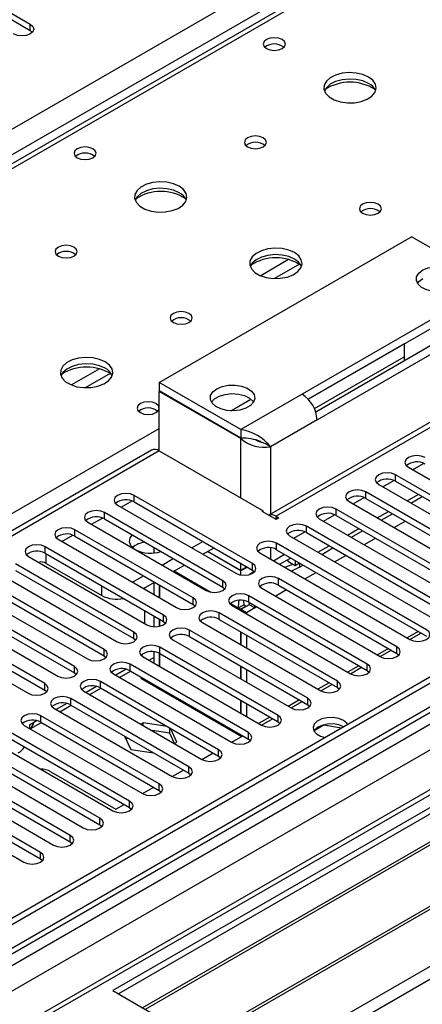
# Model space of a CAD drawing. Units: millimetres. Extents: x 4 to 9874, y 10 to 13969.
# Drawn here: x 2841 to 2918, y 1638 to 1825 of the extents above; entities that cross this region are included whole.
import ezdxf

# ---------------------------------------------------------------- set-up
doc = ezdxf.new("R2010")
doc.units = ezdxf.units.MM
doc.header["$LTSCALE"] = 47

msp = doc.modelspace()

# ---------------------------------------------------------------- linework, layer by layer
at = {"color": 8, "linetype": 'Continuous', "lineweight": 25}
for p, q in [((2077.21, 1364.682), (3574.155, 2228.85)), ((3576.276, 2225.176), (2080.216, 1361.518)), ((2121.228, 1230.691), (3804.142, 2202.216)), ((3799.545, 2202.827), (2122.288, 1234.567)), ((3822.703, 2199.459), (2121.758, 1217.524)), ((3806.263, 2198.542), (2123.349, 1227.016)), ((2121.051, 1182.01), (3853.109, 2181.906)), ((3189.666, 1999.337), (2471.952, 1585.01)), ((2842.83, 1823.401), (2842.83, 1824.626)), ((2892.052, 1779.762), (2886.728, 1776.689)), ((2894.093, 1778.899), (2889.359, 1776.166)), ((2855.99, 1758.944), (2850.666, 1755.87)), ((2939.88, 1759.824), (2889.676, 1730.841)), ((2858.03, 1758.081), (2853.297, 1755.348)), ((2881.025, 1750.951), (2884.857, 1753.163)), ((2894.626, 1754.111), (2882.958, 1747.375)), ((2897.454, 1749.212), (2888.615, 1744.109)), ((2528.875, 1552.149), (2867.402, 1747.577)), ((2882.958, 1734.311), (2882.958, 1745.66)), ((2888.615, 1744.109), (2888.615, 1731.243)), ((2867.402, 1743.291), (2143.678, 1325.494)), ((2912.392, 1737.525), (2912.392, 1738.75)), ((2862.629, 1733.596), (2862.629, 1734.821)), ((2906.735, 1734.259), (2906.735, 1735.484)), ((2860.155, 1732.575), (2862.236, 1733.777)), ((2901.078, 1730.994), (2901.078, 1732.219)), ((2854.498, 1729.31), (2856.58, 1730.511)), ((2856.972, 1730.33), (2856.972, 1731.555)), ((2889.676, 1730.229), (2889.676, 1730.841)), ((2895.421, 1727.728), (2895.421, 1728.953)), ((2912.129, 1728.696), (2914.25, 1729.921)), ((2848.841, 1726.044), (2850.923, 1727.246)), ((2851.315, 1727.065), (2851.315, 1728.29)), ((2906.473, 1725.431), (2908.594, 1726.655)), ((2845.658, 1723.799), (2845.658, 1725.024)), ((2888.615, 1724.818), (2888.615, 1722.677)), ((2889.764, 1724.463), (2889.764, 1725.687)), ((2845.835, 1721.859), (2845.835, 1723.697)), ((2889.147, 1722.37), (2891.269, 1723.594)), ((2900.816, 1722.165), (2902.937, 1723.389)), ((2885.168, 1720.585), (2885.168, 1721.81)), ((2894.131, 1721.942), (2894.131, 1721.123)), ((2870.229, 1720.429), (2877.226, 1716.39)), ((2895.159, 1718.899), (2897.28, 1720.124)), ((2856.442, 1715.736), (2856.442, 1717.574)), ((2879.511, 1717.319), (2879.511, 1718.544)), ((2890.118, 1717.727), (2890.118, 1718.952)), ((2884.461, 1714.462), (2884.461, 1715.686)), ((2889.502, 1715.634), (2891.623, 1716.858)), ((2873.854, 1714.053), (2873.854, 1715.278)), ((2880.963, 1714.233), (2882.458, 1713.369)), ((2885.58, 1713.369), (2885.966, 1713.593)), ((2868.198, 1710.788), (2868.198, 1712.013)), ((2878.804, 1711.196), (2878.804, 1712.421)), ((2862.541, 1707.522), (2862.541, 1708.747)), ((2873.147, 1707.93), (2873.147, 1709.155)), ((2916.729, 1708.896), (2914.608, 1707.672)), ((2912.657, 1704.716), (2912.657, 1705.941)), ((2856.884, 1704.257), (2856.884, 1705.481)), ((2867.49, 1704.665), (2867.49, 1705.89)), ((2911.072, 1705.631), (2908.951, 1704.406)), ((2851.227, 1700.991), (2851.227, 1702.216)), ((2861.834, 1701.399), (2861.834, 1702.624)), ((2905.415, 1702.365), (2903.294, 1701.141)), ((2907, 1701.45), (2907, 1702.675)), ((2845.57, 1697.725), (2845.57, 1698.95)), ((2856.177, 1698.133), (2856.177, 1699.358)), ((2899.758, 1699.1), (2897.637, 1697.875)), ((2901.343, 1698.184), (2901.343, 1699.409)), ((2850.52, 1694.868), (2850.52, 1696.093)), ((2894.101, 1695.834), (2891.98, 1694.609)), ((2895.686, 1694.919), (2895.686, 1696.144)), ((2844.863, 1691.602), (2844.863, 1692.827)), ((2890.03, 1691.653), (2890.03, 1692.878)), ((2888.444, 1692.568), (2886.323, 1691.344)), ((2884.373, 1688.388), (2884.373, 1689.612)), ((2878.716, 1685.122), (2878.716, 1686.347)), ((2873.059, 1681.856), (2873.059, 1683.081)), ((2867.402, 1678.591), (2867.402, 1679.815)), ((2861.745, 1675.325), (2861.745, 1676.55)), ((2856.088, 1672.059), (2856.088, 1673.284)), ((2850.431, 1668.794), (2850.431, 1670.019)), ((2844.775, 1665.528), (2844.775, 1666.753))]:
    msp.add_line(p, q, dxfattribs=at)
at = {"color": 7, "linetype": 'Continuous', "lineweight": 25}
for p, q in [((3798.485, 2207.93), (2121.228, 1239.67)), ((3799.545, 2207.318), (2122.288, 1239.058)), ((2122.728, 1233.806), (3798.924, 2201.453)), ((3821.203, 2199.608), (2120.349, 1217.725)), ((3188.291, 1999.473), (2470.578, 1585.146)), ((2825.241, 1834.78), (2842.83, 1824.626)), ((2842.83, 1823.401), (2825.241, 1833.555)), ((2843.223, 1823.095), (2842.83, 1823.401)), ((2867.402, 1756.356), (2915.485, 1784.113)), ((2931.042, 1775.133), (2915.485, 1784.113)), ((3094.383, 1776.56), (2858.563, 1640.424)), ((3094.383, 1775.335), (2859.624, 1639.811)), ((3098.974, 1772.685), (2864.214, 1637.161)), ((3099.491, 1772.386), (2864.732, 1636.862)), ((2919.374, 1768.398), (2894.626, 1754.111)), ((3109.587, 1766.558), (2874.828, 1631.034)), ((3110.105, 1766.259), (2875.346, 1630.735)), ((2895.79, 1753.149), (2919.374, 1766.765)), ((2920.789, 1764.315), (2897.203, 1750.7)), ((2914.071, 1763.7), (2895.791, 1753.147)), ((2897.454, 1749.212), (2922.203, 1763.499)), ((2914.071, 1763.703), (2914.071, 1760.437)), ((2884.726, 1625.32), (3120.546, 1761.456)), ((2896.949, 1751.366), (2914.071, 1761.25)), ((2938.381, 1759.972), (2888.267, 1731.042)), ((2882.958, 1747.375), (2867.402, 1756.356)), ((2867.402, 1756.356), (2867.402, 1754.723)), ((2882.958, 1745.742), (2867.402, 1754.723)), ((2867.473, 1754.682), (2867.402, 1754.641)), ((2882.958, 1745.66), (2867.402, 1754.641)), ((2867.402, 1743.291), (2867.402, 1754.641)), ((2882.958, 1747.375), (2882.958, 1745.742)), ((2886.242, 1745.185), (2886.313, 1745.226)), ((2886.645, 1745.116), (2887.576, 1744.709)), ((2888.615, 1744.109), (2887.576, 1744.709)), ((2865.902, 1743.44), (2142.269, 1325.695)), ((2867.402, 1743.291), (2887.201, 1731.861)), ((2914.867, 1740.179), (2943.416, 1723.697)), ((2915.663, 1739.719), (2917.762, 1740.931)), ((2940.941, 1722.269), (2912.392, 1738.75)), ((2909.21, 1736.913), (2937.759, 1720.432)), ((2910.006, 1736.453), (2912.105, 1737.665)), ((2912.392, 1737.525), (2940.941, 1721.044)), ((2885.168, 1721.81), (2862.629, 1734.821)), ((2904.349, 1733.188), (2906.448, 1734.399)), ((2935.284, 1719.003), (2906.735, 1735.484)), ((2906.735, 1734.259), (2935.284, 1717.778)), ((2914.604, 1733.799), (2916.725, 1735.024)), ((2915.346, 1733.37), (2917.468, 1734.595)), ((2859.447, 1732.984), (2881.986, 1719.972)), ((2862.629, 1733.596), (2885.168, 1720.585)), ((2929.627, 1715.737), (2901.078, 1732.219)), ((2903.553, 1733.647), (2932.102, 1717.166)), ((2879.511, 1718.544), (2856.972, 1731.555)), ((2887.024, 1731.759), (2887.201, 1731.861)), ((2889.676, 1730.229), (2887.024, 1731.759)), ((2887.201, 1731.657), (2887.201, 1731.861)), ((2889.676, 1730.841), (2890.206, 1730.535)), ((2890.206, 1730.535), (2889.676, 1730.229)), ((2897.896, 1730.382), (2926.445, 1713.9)), ((2898.692, 1729.922), (2900.792, 1731.134)), ((2901.078, 1730.994), (2929.627, 1714.513)), ((2908.947, 1730.534), (2911.068, 1731.758)), ((2909.69, 1730.105), (2911.811, 1731.329)), ((2853.79, 1729.718), (2876.329, 1716.707)), ((2856.972, 1730.33), (2879.511, 1717.319)), ((2923.971, 1712.472), (2895.421, 1728.953)), ((2903.29, 1727.268), (2905.411, 1728.492)), ((2873.854, 1715.278), (2851.315, 1728.29)), ((2851.315, 1727.065), (2873.854, 1714.053)), ((2892.239, 1727.116), (2920.789, 1710.635)), ((2893.036, 1726.656), (2895.135, 1727.868)), ((2895.421, 1727.728), (2923.971, 1711.247)), ((2904.033, 1726.839), (2906.154, 1728.064)), ((2868.198, 1712.013), (2845.658, 1725.024)), ((2848.133, 1726.453), (2870.672, 1713.441)), ((2866.341, 1724.922), (2866.341, 1723.839)), ((2873.59, 1724.82), (2875.711, 1726.044)), ((2875.712, 1723.595), (2877.833, 1724.819)), ((2918.314, 1709.206), (2889.764, 1725.687)), ((2897.633, 1724.002), (2899.754, 1725.227)), ((2898.376, 1723.573), (2900.497, 1724.798)), ((2842.477, 1723.187), (2865.016, 1710.176)), ((2845.658, 1723.799), (2868.198, 1710.788)), ((2882.958, 1720.429), (2876.593, 1724.104)), ((2882.958, 1720.511), (2876.664, 1724.145)), ((2886.582, 1723.851), (2915.132, 1707.369)), ((2889.764, 1724.463), (2918.314, 1707.981)), ((2890.319, 1721.693), (2892.383, 1722.884)), ((2862.541, 1708.747), (2840.002, 1721.758)), ((2845.835, 1721.859), (2856.442, 1715.736)), ((2867.933, 1721.554), (2870.054, 1722.778)), ((2870.055, 1720.329), (2872.176, 1721.554)), ((2882.958, 1720.511), (2882.958, 1721.86)), ((2884.127, 1721.186), (2882.958, 1720.511)), ((2884.198, 1721.145), (2882.958, 1720.429)), ((2891.868, 1722.587), (2891.868, 1722.307)), ((2891.868, 1722.307), (2893.282, 1721.49)), ((2894.131, 1721.123), (2892.605, 1720.373)), ((2893.282, 1722.432), (2893.282, 1721.49)), ((2893.282, 1721.49), (2894.098, 1721.961)), ((2894.131, 1721.123), (2894.84, 1721.532)), ((2836.82, 1719.922), (2859.359, 1706.91)), ((2840.002, 1720.534), (2862.541, 1707.522)), ((2862.276, 1718.288), (2864.397, 1719.513)), ((2882.958, 1719.642), (2882.958, 1720.429)), ((2885.549, 1720.292), (2884.566, 1719.724)), ((2885.168, 1720.585), (2885.561, 1720.279)), ((2856.884, 1705.481), (2834.345, 1718.493)), ((2834.345, 1717.268), (2856.884, 1704.257)), ((2864.398, 1717.063), (2866.519, 1718.288)), ((2866.341, 1718.185), (2866.341, 1715.942)), ((2867.402, 1717.778), (2867.402, 1715.329)), ((2867.473, 1717.737), (2867.473, 1715.288)), ((2879.511, 1717.319), (2879.904, 1717.013)), ((2912.657, 1705.941), (2890.118, 1718.952)), ((2890.118, 1717.727), (2912.657, 1704.716)), ((2831.163, 1716.656), (2853.702, 1703.644)), ((2864.574, 1717.165), (2864.574, 1716.962)), ((2907, 1702.675), (2884.461, 1715.686)), ((2886.936, 1717.115), (2909.475, 1704.104)), ((2851.227, 1702.216), (2828.688, 1715.227)), ((2828.688, 1714.002), (2851.227, 1700.991)), ((2873.854, 1714.053), (2874.248, 1713.747)), ((2881.279, 1713.849), (2903.818, 1700.838)), ((2882.458, 1713.369), (2883.519, 1713.982)), ((2883.948, 1713.734), (2882.888, 1713.122)), ((2884.519, 1713.982), (2882.958, 1713.081)), ((2883.519, 1713.982), (2883.948, 1713.734)), ((2883.948, 1713.734), (2883.948, 1713.652)), ((2884.461, 1714.462), (2907, 1701.45)), ((2884.519, 1713.982), (2884.566, 1714.401)), ((2885.58, 1713.369), (2884.519, 1713.982)), ((2885.58, 1713.369), (2885.579, 1713.816)), ((2845.57, 1698.95), (2823.031, 1711.962)), ((2825.506, 1713.39), (2848.045, 1700.379)), ((2864.574, 1712.88), (2864.574, 1710.431)), ((2866.341, 1711.859), (2866.341, 1709.804)), ((2901.343, 1699.409), (2878.804, 1712.421)), ((2882.458, 1713.369), (2882.888, 1713.122)), ((2882.888, 1713.122), (2882.888, 1712.921)), ((2884.019, 1712.468), (2882.958, 1713.081)), ((2882.958, 1713.081), (2882.958, 1712.88)), ((2885.58, 1713.369), (2884.019, 1712.468)), ((2884.019, 1712.468), (2884.019, 1712.268)), ((2819.849, 1710.125), (2842.388, 1697.113)), ((2823.031, 1710.737), (2845.57, 1697.725)), ((2867.402, 1711.247), (2867.402, 1709.879)), ((2867.473, 1711.206), (2867.473, 1709.895)), ((2868.198, 1710.788), (2868.591, 1710.482)), ((2875.622, 1710.584), (2898.161, 1697.572)), ((2878.804, 1711.196), (2901.343, 1698.184)), ((2895.686, 1696.144), (2873.147, 1709.155)), ((2873.147, 1707.93), (2895.686, 1694.919)), ((2882.888, 1708.839), (2882.888, 1706.39)), ((2882.958, 1708.798), (2882.958, 1706.349)), ((2884.019, 1708.186), (2884.019, 1705.736)), ((2915.138, 1707.366), (2917.259, 1708.59)), ((2862.541, 1707.522), (2862.934, 1707.216)), ((2869.965, 1707.318), (2892.504, 1694.307)), ((2856.884, 1704.257), (2857.277, 1703.95)), ((2866.341, 1705.02), (2866.341, 1702.879)), ((2867.402, 1704.713), (2867.402, 1702.267)), ((2867.473, 1704.675), (2867.473, 1702.226)), ((2890.03, 1692.878), (2867.49, 1705.89)), ((2867.49, 1704.665), (2890.03, 1691.653)), ((2909.481, 1704.1), (2911.602, 1705.325)), ((2912.657, 1704.716), (2913.05, 1704.41)), ((2884.373, 1689.612), (2861.834, 1702.624)), ((2864.309, 1704.053), (2886.848, 1691.041)), ((2865.453, 1703.392), (2866.341, 1703.905)), ((2882.888, 1702.307), (2882.888, 1699.858)), ((2882.958, 1702.267), (2882.958, 1699.817)), ((2851.227, 1700.991), (2851.62, 1700.685)), ((2858.651, 1700.787), (2881.19, 1687.775)), ((2861.097, 1701.682), (2859.099, 1700.529)), ((2859.796, 1700.126), (2861.917, 1701.351)), ((2861.834, 1701.399), (2884.373, 1688.388)), ((2884.019, 1701.654), (2884.019, 1699.205)), ((2903.824, 1700.835), (2905.945, 1702.059)), ((2907, 1701.45), (2907.393, 1701.144)), ((2878.716, 1686.347), (2856.177, 1699.358)), ((2864.052, 1700.118), (2863.869, 1700.013)), ((2863.869, 1700.013), (2883.135, 1688.891)), ((2865.113, 1699.506), (2864.93, 1699.401)), ((2865.281, 1699.409), (2865.281, 1699.198)), ((2898.167, 1697.569), (2900.288, 1698.794)), ((2845.57, 1697.725), (2845.963, 1697.419)), ((2852.995, 1697.521), (2875.534, 1684.51)), ((2855.44, 1698.417), (2853.442, 1697.263)), ((2854.139, 1696.861), (2856.26, 1698.085)), ((2856.177, 1698.133), (2878.716, 1685.122)), ((2866.862, 1698.285), (2867.008, 1698.412)), ((2866.867, 1698.282), (2867.049, 1698.388)), ((2901.343, 1698.184), (2901.736, 1697.878)), ((2849.784, 1695.151), (2847.785, 1693.997)), ((2848.482, 1693.595), (2850.604, 1694.82)), ((2873.059, 1683.081), (2850.52, 1696.093)), ((2850.52, 1694.868), (2873.059, 1681.856)), ((2882.888, 1695.776), (2882.888, 1693.327)), ((2882.958, 1695.735), (2882.958, 1693.286)), ((2884.019, 1695.123), (2884.019, 1692.674)), ((2892.51, 1694.303), (2894.631, 1695.528)), ((2895.686, 1694.919), (2896.08, 1694.613)), ((2867.402, 1679.815), (2844.863, 1692.827)), ((2847.338, 1694.256), (2869.877, 1681.244)), ((2841.681, 1690.99), (2864.22, 1677.979)), ((2844.127, 1691.885), (2842.653, 1691.035)), ((2842.653, 1691.035), (2842.653, 1690.429)), ((2842.825, 1690.329), (2844.947, 1691.554)), ((2844.863, 1691.602), (2867.402, 1678.591)), ((2864.324, 1691.486), (2863.887, 1691.233)), ((2868.924, 1690.774), (2864.324, 1691.486)), ((2864.324, 1690.981), (2864.324, 1691.486)), ((2886.853, 1691.038), (2888.974, 1692.262)), ((2890.03, 1691.653), (2890.423, 1691.347)), ((2898.746, 1691.013), (2896.888, 1689.94)), ((2898.746, 1691.013), (2898.746, 1691.105)), ((2902.148, 1690.486), (2898.746, 1691.013)), ((2861.745, 1676.55), (2839.206, 1689.561)), ((2869.399, 1689.476), (2866.027, 1689.997)), ((2869.399, 1689.476), (2869.399, 1690.5)), ((2870.302, 1687.53), (2869.399, 1689.476)), ((2870.759, 1687.771), (2869.526, 1690.427)), ((2836.024, 1687.724), (2858.563, 1674.713)), ((2839.206, 1688.337), (2861.745, 1675.325)), ((2860.798, 1688.935), (2861.969, 1686.412)), ((2861.412, 1688.58), (2861.057, 1688.375)), ((2870.321, 1687.519), (2870.759, 1687.771)), ((2881.196, 1687.772), (2883.318, 1688.997)), ((2883.14, 1688.888), (2883.239, 1689.042)), ((2884.373, 1688.388), (2884.766, 1688.081)), ((2856.088, 1673.284), (2833.549, 1686.296)), ((2861.969, 1686.412), (2866.339, 1685.736)), ((2875.54, 1684.506), (2877.661, 1685.731)), ((2830.367, 1684.459), (2852.906, 1671.447)), ((2833.549, 1685.071), (2856.088, 1672.059)), ((2878.716, 1685.122), (2879.109, 1684.816)), ((2850.431, 1670.019), (2827.892, 1683.03)), ((2827.892, 1681.805), (2850.431, 1668.794)), ((2846.719, 1682.156), (2859.094, 1675.012)), ((2869.883, 1681.241), (2872.004, 1682.465)), ((2873.059, 1681.856), (2873.452, 1681.55)), ((2844.775, 1666.753), (2822.236, 1679.764)), ((2824.71, 1681.193), (2847.249, 1668.182)), ((2819.054, 1677.928), (2841.593, 1664.916)), ((2822.236, 1678.54), (2844.775, 1665.528)), ((2864.226, 1677.975), (2866.347, 1679.2)), ((2867.402, 1678.591), (2867.795, 1678.285)), ((2859.094, 1675.012), (2860.69, 1675.934)), ((2861.745, 1675.325), (2862.139, 1675.019)), ((2856.088, 1672.059), (2856.481, 1671.753)), ((2850.431, 1668.794), (2850.825, 1668.488)), ((2844.775, 1665.528), (2845.168, 1665.222)), ((2858.563, 1640.424), (2884.726, 1625.32))]:
    msp.add_line(p, q, dxfattribs=at)
at = {"color": 7, "linetype": 'Continuous', "lineweight": 25, "flags": 128}
for points in [[(2842.83, 1824.626), (2843.318, 1824.204), (2843.489, 1823.707), (2843.318, 1823.21), (2842.83, 1822.789), (2842.1, 1822.507), (2841.239, 1822.408), (2840.378, 1822.507), (2839.648, 1822.789)], [(2890.807, 1821.707), (2890.126, 1821.97), (2889.322, 1822.062), (2888.519, 1821.97), (2887.837, 1821.707), (2887.382, 1821.314), (2887.222, 1820.85), (2887.382, 1820.386), (2887.837, 1819.992), (2888.519, 1819.73), (2889.322, 1819.637), (2890.126, 1819.73), (2890.807, 1819.992), (2891.262, 1820.386), (2891.422, 1820.85), (2891.263, 1821.314), (2890.807, 1821.707)], [(2907.283, 1814.563), (2906.198, 1815.038), (2904.932, 1815.326), (2903.577, 1815.407), (2902.235, 1815.273), (2901.005, 1814.936), (2899.979, 1814.419), (2899.233, 1813.762), (2898.821, 1813.012), (2898.774, 1812.227), (2899.096, 1811.463), (2899.764, 1810.778), (2900.727, 1810.222), (2901.913, 1809.837), (2903.236, 1809.651), (2904.597, 1809.678), (2905.895, 1809.915), (2907.034, 1810.346), (2907.929, 1810.939), (2908.514, 1811.649), (2908.745, 1812.423), (2908.606, 1813.205), (2908.106, 1813.937), (2907.283, 1814.563)], [(2907.283, 1813.338), (2906.198, 1813.813), (2904.932, 1814.102), (2903.577, 1814.182), (2902.235, 1814.048), (2901.005, 1813.711), (2899.979, 1813.194), (2899.233, 1812.537), (2898.862, 1811.91)], [(2887.202, 1802.97), (2886.52, 1803.233), (2885.717, 1803.325), (2884.913, 1803.233), (2884.232, 1802.97), (2883.776, 1802.577), (2883.617, 1802.113), (2883.777, 1801.649), (2884.232, 1801.256), (2884.913, 1800.993), (2885.717, 1800.901), (2886.52, 1800.993), (2887.202, 1801.256), (2887.657, 1801.649), (2887.817, 1802.113), (2887.657, 1802.577), (2887.202, 1802.97)], [(2854.745, 1800.888), (2854.063, 1801.151), (2853.26, 1801.244), (2852.456, 1801.151), (2851.775, 1800.888), (2851.32, 1800.495), (2851.16, 1800.031), (2851.32, 1799.567), (2851.775, 1799.174), (2852.456, 1798.911), (2853.26, 1798.819), (2854.064, 1798.911), (2854.745, 1799.174), (2855.2, 1799.567), (2855.36, 1800.031), (2855.2, 1800.495), (2854.745, 1800.888)], [(2871.221, 1793.745), (2870.136, 1794.22), (2868.869, 1794.508), (2867.515, 1794.588), (2866.173, 1794.455), (2864.943, 1794.117), (2863.917, 1793.601), (2863.17, 1792.943), (2862.758, 1792.194), (2862.711, 1791.408), (2863.034, 1790.645), (2863.701, 1789.959), (2864.664, 1789.404), (2865.851, 1789.019), (2867.174, 1788.832), (2868.535, 1788.859), (2869.833, 1789.097), (2870.972, 1789.528), (2871.866, 1790.121), (2872.451, 1790.83), (2872.682, 1791.605), (2872.543, 1792.387), (2872.044, 1793.118), (2871.221, 1793.745)], [(2871.221, 1792.52), (2870.136, 1792.995), (2868.869, 1793.283), (2867.515, 1793.363), (2866.173, 1793.23), (2864.943, 1792.892), (2863.917, 1792.376), (2863.17, 1791.719), (2862.799, 1791.091)], [(2909.122, 1790.316), (2908.44, 1790.578), (2907.637, 1790.671), (2906.833, 1790.579), (2906.152, 1790.316), (2905.697, 1789.922), (2905.537, 1789.459), (2905.697, 1788.995), (2906.152, 1788.601), (2906.833, 1788.339), (2907.637, 1788.246), (2908.44, 1788.338), (2909.122, 1788.601), (2909.577, 1788.995), (2909.737, 1789.459), (2909.577, 1789.922), (2909.122, 1790.316)], [(2851.139, 1782.152), (2850.458, 1782.415), (2849.654, 1782.507), (2848.85, 1782.414), (2848.169, 1782.152), (2847.714, 1781.758), (2847.554, 1781.294), (2847.714, 1780.83), (2848.169, 1780.437), (2848.851, 1780.174), (2849.654, 1780.082), (2850.458, 1780.174), (2851.139, 1780.437), (2851.594, 1780.83), (2851.754, 1781.294), (2851.594, 1781.758), (2851.139, 1782.152)], [(2893.141, 1781.09), (2892.056, 1781.565), (2890.79, 1781.854), (2889.435, 1781.934), (2888.093, 1781.8), (2886.864, 1781.463), (2885.837, 1780.946), (2885.09, 1780.289), (2884.678, 1779.54), (2884.632, 1778.754), (2884.954, 1777.99), (2885.622, 1777.305), (2886.584, 1776.749), (2887.772, 1776.364), (2889.094, 1776.178), (2890.455, 1776.205), (2891.753, 1776.443), (2892.892, 1776.874), (2893.787, 1777.466), (2894.371, 1778.176), (2894.603, 1778.951), (2894.464, 1779.733), (2893.964, 1780.464), (2893.141, 1781.09)], [(2893.141, 1779.865), (2892.056, 1780.34), (2890.79, 1780.629), (2889.435, 1780.709), (2888.093, 1780.576), (2886.864, 1780.238), (2885.837, 1779.722), (2885.09, 1779.064), (2884.72, 1778.437)], [(2917.607, 1777.786), (2918.626, 1778.221), (2919.822, 1778.462), (2921.088, 1778.489), (2922.311, 1778.3), (2923.384, 1777.911), (2924.21, 1777.357), (2924.717, 1776.687), (2924.859, 1775.96), (2924.623, 1775.241), (2924.031, 1774.594), (2923.135, 1774.077), (2922.016, 1773.736), (2920.771, 1773.6), (2919.512, 1773.682), (2918.35, 1773.974), (2917.39, 1774.451), (2916.716, 1775.07), (2916.388, 1775.777), (2916.436, 1776.508), (2916.854, 1777.198), (2917.607, 1777.786)], [(2916.604, 1775.235), (2916.854, 1775.565), (2917.607, 1776.153)], [(2873.059, 1769.497), (2872.378, 1769.76), (2871.574, 1769.852), (2870.771, 1769.76), (2870.09, 1769.497), (2869.634, 1769.104), (2869.475, 1768.64), (2869.634, 1768.176), (2870.09, 1767.783), (2870.771, 1767.52), (2871.575, 1767.428), (2872.378, 1767.52), (2873.059, 1767.783), (2873.515, 1768.176), (2873.674, 1768.64), (2873.515, 1769.104), (2873.059, 1769.497)], [(2857.079, 1760.272), (2855.994, 1760.747), (2854.727, 1761.035), (2853.373, 1761.116), (2852.031, 1760.982), (2850.801, 1760.644), (2849.775, 1760.128), (2849.028, 1759.471), (2848.616, 1758.721), (2848.57, 1757.936), (2848.892, 1757.172), (2849.559, 1756.487), (2850.522, 1755.931), (2851.709, 1755.546), (2853.032, 1755.36), (2854.393, 1755.387), (2855.691, 1755.624), (2856.829, 1756.055), (2857.724, 1756.648), (2858.309, 1757.358), (2858.54, 1758.132), (2858.401, 1758.914), (2857.901, 1759.645), (2857.079, 1760.272)], [(2857.079, 1759.047), (2855.994, 1759.522), (2854.727, 1759.81), (2853.373, 1759.891), (2852.031, 1759.757), (2850.801, 1759.42), (2849.775, 1758.903), (2849.028, 1758.246), (2848.657, 1757.618)], [(2878.362, 1755.131), (2879.381, 1755.565), (2880.577, 1755.807), (2881.843, 1755.834), (2883.067, 1755.645), (2884.14, 1755.256), (2884.966, 1754.701), (2885.473, 1754.031), (2885.614, 1753.304), (2885.379, 1752.586), (2884.787, 1751.939), (2883.891, 1751.422), (2882.771, 1751.08), (2881.526, 1750.944), (2880.267, 1751.026), (2879.106, 1751.319), (2878.146, 1751.796), (2877.472, 1752.415), (2877.144, 1753.121), (2877.191, 1753.852), (2877.61, 1754.543), (2878.362, 1755.131)], [(2877.36, 1752.58), (2877.948, 1753.22), (2878.843, 1753.737), (2879.964, 1754.079), (2881.208, 1754.215), (2882.467, 1754.133), (2883.628, 1753.84), (2884.589, 1753.363), (2885.263, 1752.744), (2885.375, 1752.58)], [(2866.766, 1752.312), (2866.084, 1752.575), (2865.281, 1752.667), (2864.477, 1752.575), (2863.796, 1752.312), (2863.34, 1751.919), (2863.181, 1751.455), (2863.341, 1750.991), (2863.796, 1750.598), (2864.477, 1750.335), (2865.281, 1750.243), (2866.084, 1750.335), (2866.766, 1750.598), (2867.221, 1750.991), (2867.381, 1751.455), (2867.221, 1751.919), (2866.766, 1752.312)], [(2918.049, 1742.016), (2917.319, 1742.297), (2916.458, 1742.396), (2915.596, 1742.297), (2914.866, 1742.016), (2914.379, 1741.594), (2914.208, 1741.097), (2914.379, 1740.6), (2914.867, 1740.179)], [(2912.392, 1738.75), (2911.662, 1739.031), (2910.801, 1739.13), (2909.94, 1739.032), (2909.21, 1738.75), (2908.722, 1738.328), (2908.551, 1737.832), (2908.722, 1737.334), (2909.21, 1736.913)], [(2862.629, 1734.821), (2861.899, 1735.102), (2861.038, 1735.201), (2860.177, 1735.103), (2859.447, 1734.821), (2858.959, 1734.4), (2858.788, 1733.902), (2858.959, 1733.406), (2859.447, 1732.984)], [(2906.735, 1735.484), (2906.005, 1735.766), (2905.144, 1735.865), (2904.283, 1735.766), (2903.553, 1735.484), (2903.065, 1735.063), (2902.894, 1734.566), (2903.065, 1734.069), (2903.553, 1733.647)], [(2901.078, 1732.219), (2900.348, 1732.5), (2899.487, 1732.599), (2898.626, 1732.5), (2897.896, 1732.219), (2897.408, 1731.797), (2897.237, 1731.3), (2897.408, 1730.803), (2897.896, 1730.382)], [(2856.972, 1731.555), (2856.242, 1731.837), (2855.381, 1731.936), (2854.52, 1731.837), (2853.79, 1731.555), (2853.302, 1731.134), (2853.131, 1730.637), (2853.302, 1730.14), (2853.79, 1729.718)], [(2851.315, 1728.29), (2850.585, 1728.571), (2849.724, 1728.67), (2848.863, 1728.571), (2848.133, 1728.29), (2847.646, 1727.868), (2847.474, 1727.371), (2847.646, 1726.874), (2848.133, 1726.453)], [(2895.421, 1728.953), (2894.691, 1729.235), (2893.83, 1729.333), (2892.969, 1729.235), (2892.239, 1728.953), (2891.751, 1728.532), (2891.58, 1728.035), (2891.751, 1727.538), (2892.239, 1727.116)], [(2862.239, 1727.29), (2861.82, 1726.715), (2861.687, 1726.031), (2861.908, 1725.354), (2862.465, 1724.746), (2862.789, 1724.524)], [(2845.658, 1725.024), (2844.929, 1725.306), (2844.067, 1725.405), (2843.206, 1725.306), (2842.476, 1725.024), (2841.989, 1724.603), (2841.818, 1724.106), (2841.989, 1723.609), (2842.477, 1723.187)], [(2889.764, 1725.687), (2889.034, 1725.969), (2888.173, 1726.068), (2887.312, 1725.969), (2886.582, 1725.687), (2886.094, 1725.266), (2885.923, 1724.769), (2886.095, 1724.272), (2886.582, 1723.851)], [(2892.383, 1722.884), (2892.383, 1722.884), (2892.439, 1722.919)], [(2881.986, 1719.972), (2882.716, 1719.691), (2883.577, 1719.592), (2884.438, 1719.691), (2885.168, 1719.973), (2885.656, 1720.394), (2885.827, 1720.891), (2885.656, 1721.388), (2885.168, 1721.81)], [(2891.305, 1721.124), (2892.502, 1721.556), (2892.887, 1721.719)], [(2890.118, 1718.952), (2889.388, 1719.234), (2888.527, 1719.333), (2887.666, 1719.234), (2886.936, 1718.952), (2886.448, 1718.531), (2886.277, 1718.033), (2886.448, 1717.537), (2886.936, 1717.115)], [(2876.329, 1716.707), (2877.059, 1716.425), (2877.92, 1716.326), (2878.781, 1716.425), (2879.511, 1716.707), (2879.999, 1717.128), (2880.17, 1717.625), (2879.999, 1718.122), (2879.511, 1718.544)], [(2884.461, 1715.686), (2883.731, 1715.968), (2882.87, 1716.067), (2882.009, 1715.968), (2881.279, 1715.686), (2880.791, 1715.265), (2880.62, 1714.768), (2880.791, 1714.271), (2881.279, 1713.849)], [(2870.672, 1713.441), (2871.402, 1713.16), (2872.263, 1713.061), (2873.124, 1713.16), (2873.854, 1713.441), (2874.342, 1713.863), (2874.513, 1714.36), (2874.342, 1714.857), (2873.854, 1715.278)], [(2882.57, 1714.804), (2882.48, 1714.481), (2882.458, 1713.369)], [(2883.487, 1714.766), (2883.46, 1714.578), (2883.519, 1713.982)], [(2865.016, 1710.176), (2865.745, 1709.894), (2866.607, 1709.795), (2867.468, 1709.894), (2868.197, 1710.176), (2868.685, 1710.597), (2868.857, 1711.094), (2868.685, 1711.591), (2868.198, 1712.013)], [(2878.804, 1712.421), (2878.074, 1712.702), (2877.213, 1712.801), (2876.352, 1712.702), (2875.622, 1712.421), (2875.134, 1711.999), (2874.963, 1711.502), (2875.134, 1711.005), (2875.622, 1710.584)], [(2859.359, 1706.91), (2860.089, 1706.628), (2860.95, 1706.53), (2861.811, 1706.628), (2862.541, 1706.91), (2863.028, 1707.331), (2863.2, 1707.829), (2863.029, 1708.326), (2862.541, 1708.747)], [(2873.147, 1709.155), (2872.417, 1709.437), (2871.556, 1709.536), (2870.695, 1709.437), (2869.965, 1709.155), (2869.478, 1708.734), (2869.306, 1708.237), (2869.478, 1707.74), (2869.965, 1707.318)], [(2915.132, 1707.369), (2915.862, 1707.088), (2916.723, 1706.989), (2917.584, 1707.088), (2918.314, 1707.369), (2918.801, 1707.791), (2918.973, 1708.288), (2918.802, 1708.785), (2918.314, 1709.206)], [(2867.49, 1705.89), (2866.761, 1706.171), (2865.899, 1706.27), (2865.038, 1706.171), (2864.308, 1705.889), (2863.821, 1705.468), (2863.65, 1704.971), (2863.821, 1704.474), (2864.309, 1704.053)], [(2909.475, 1704.104), (2910.205, 1703.822), (2911.066, 1703.723), (2911.927, 1703.822), (2912.657, 1704.104), (2913.145, 1704.525), (2913.316, 1705.022), (2913.144, 1705.519), (2912.657, 1705.941)], [(2853.702, 1703.644), (2854.432, 1703.363), (2855.293, 1703.264), (2856.154, 1703.363), (2856.884, 1703.644), (2857.372, 1704.066), (2857.543, 1704.563), (2857.371, 1705.06), (2856.884, 1705.481)], [(2864.052, 1704.229), (2864.216, 1704.571), (2864.238, 1704.622)], [(2848.045, 1700.379), (2848.775, 1700.097), (2849.636, 1699.998), (2850.497, 1700.097), (2851.227, 1700.379), (2851.715, 1700.8), (2851.886, 1701.297), (2851.715, 1701.794), (2851.227, 1702.216)], [(2861.834, 1702.624), (2861.103, 1702.905), (2860.242, 1703.004), (2859.382, 1702.906), (2858.652, 1702.624), (2858.164, 1702.202), (2857.992, 1701.705), (2858.164, 1701.208), (2858.651, 1700.787)], [(2903.818, 1700.838), (2904.548, 1700.556), (2905.409, 1700.457), (2906.27, 1700.556), (2907, 1700.838), (2907.488, 1701.259), (2907.659, 1701.756), (2907.488, 1702.253), (2907, 1702.675)], [(2842.388, 1697.113), (2843.118, 1696.832), (2843.979, 1696.733), (2844.84, 1696.832), (2845.57, 1697.113), (2846.058, 1697.534), (2846.229, 1698.032), (2846.058, 1698.529), (2845.57, 1698.95)], [(2856.177, 1699.358), (2855.447, 1699.64), (2854.586, 1699.739), (2853.725, 1699.64), (2852.995, 1699.358), (2852.507, 1698.937), (2852.336, 1698.44), (2852.507, 1697.943), (2852.995, 1697.521)], [(2898.161, 1697.572), (2898.891, 1697.291), (2899.752, 1697.192), (2900.613, 1697.291), (2901.343, 1697.572), (2901.831, 1697.994), (2902.002, 1698.491), (2901.831, 1698.988), (2901.343, 1699.409)], [(2867.072, 1698.375), (2867.001, 1698.275), (2866.964, 1698.226)], [(2850.52, 1696.093), (2849.79, 1696.374), (2848.929, 1696.473), (2848.068, 1696.374), (2847.338, 1696.093), (2846.85, 1695.671), (2846.679, 1695.174), (2846.85, 1694.677), (2847.338, 1694.256)], [(2892.504, 1694.307), (2893.234, 1694.025), (2894.095, 1693.926), (2894.956, 1694.025), (2895.686, 1694.307), (2896.174, 1694.728), (2896.345, 1695.225), (2896.174, 1695.722), (2895.686, 1696.144)], [(2844.863, 1692.827), (2844.133, 1693.109), (2843.272, 1693.207), (2842.411, 1693.109), (2841.681, 1692.827), (2841.193, 1692.406), (2841.022, 1691.909), (2841.193, 1691.411), (2841.681, 1690.99)], [(2886.848, 1691.041), (2887.577, 1690.76), (2888.439, 1690.661), (2889.299, 1690.759), (2890.029, 1691.041), (2890.517, 1691.462), (2890.689, 1691.96), (2890.517, 1692.457), (2890.03, 1692.878)], [(2902.51, 1691.919), (2901.599, 1692.294), (2900.526, 1692.478), (2899.408, 1692.452), (2898.365, 1692.217), (2897.511, 1691.799), (2896.938, 1691.244), (2896.708, 1690.612), (2896.847, 1689.971), (2897.339, 1689.39), (2898.13, 1688.934), (2899.008, 1688.673)], [(2902.51, 1690.694), (2901.599, 1691.069), (2900.526, 1691.254), (2899.408, 1691.227), (2898.365, 1690.992), (2897.511, 1690.575), (2896.938, 1690.019), (2896.876, 1689.918)], [(2903.324, 1691.165), (2903.16, 1691.393), (2902.51, 1691.919)], [(2881.19, 1687.775), (2881.921, 1687.494), (2882.781, 1687.395), (2883.643, 1687.494), (2884.373, 1687.775), (2884.86, 1688.197), (2885.031, 1688.694), (2884.86, 1689.191), (2884.373, 1689.612)], [(2882.379, 1689.327), (2882.416, 1689.376), (2882.487, 1689.476)], [(2875.534, 1684.51), (2876.264, 1684.228), (2877.125, 1684.129), (2877.986, 1684.228), (2878.716, 1684.51), (2879.203, 1684.931), (2879.375, 1685.428), (2879.203, 1685.925), (2878.716, 1686.347)], [(2869.877, 1681.244), (2870.607, 1680.963), (2871.468, 1680.864), (2872.329, 1680.963), (2873.059, 1681.244), (2873.547, 1681.666), (2873.718, 1682.163), (2873.547, 1682.66), (2873.059, 1683.081)], [(2864.22, 1677.979), (2864.95, 1677.697), (2865.811, 1677.598), (2866.672, 1677.697), (2867.402, 1677.978), (2867.89, 1678.4), (2868.061, 1678.897), (2867.89, 1679.394), (2867.402, 1679.815)], [(2858.563, 1674.713), (2859.293, 1674.431), (2860.154, 1674.333), (2861.015, 1674.431), (2861.745, 1674.713), (2862.233, 1675.134), (2862.404, 1675.631), (2862.233, 1676.128), (2861.745, 1676.55)], [(2852.906, 1671.447), (2853.636, 1671.166), (2854.497, 1671.067), (2855.358, 1671.166), (2856.088, 1671.447), (2856.576, 1671.869), (2856.747, 1672.366), (2856.576, 1672.863), (2856.088, 1673.284)], [(2847.249, 1668.182), (2847.979, 1667.9), (2848.84, 1667.801), (2849.702, 1667.9), (2850.432, 1668.182), (2850.919, 1668.603), (2851.09, 1669.1), (2850.919, 1669.597), (2850.431, 1670.019)], [(2841.593, 1664.916), (2842.323, 1664.634), (2843.184, 1664.536), (2844.045, 1664.635), (2844.774, 1664.916), (2845.262, 1665.337), (2845.434, 1665.834), (2845.262, 1666.332), (2844.775, 1666.753)]]:
    msp.add_lwpolyline(points, dxfattribs=at)
at = {"color": 7, "linetype": 'Continuous', "lineweight": 25}
for centre, radius, start, end in [((2889.322, 1818.036), 2.852, 50.53718, 129.46205), ((2903.748, 1804.787), 8.794, 57.22915, 122.76961), ((2906.076, 1810.844), 2.772, 22.61822, 64.16496), ((2885.717, 1799.301), 2.85, 50.46844, 129.53348), ((2885.717, 1799.3), 2.85, 50.51736, 129.48187), ((2853.26, 1797.217), 2.852, 50.53718, 129.46205), ((2867.685, 1783.967), 8.795, 57.23782, 122.76166), ((2870.026, 1790.037), 2.755, 22.48889, 64.29429), ((2907.637, 1786.646), 2.85, 50.51671, 129.48252), ((2849.654, 1778.483), 2.85, 50.46755, 129.53379), ((2849.654, 1778.48), 2.852, 50.54059, 129.46479), ((2889.606, 1771.314), 8.794, 57.22223, 122.77608), ((2891.946, 1777.383), 2.755, 22.49136, 64.29182), ((2871.575, 1765.826), 2.852, 50.53994, 129.46544), ((2853.543, 1750.491), 8.799, 57.27964, 122.72183), ((2855.883, 1756.564), 2.755, 22.49136, 64.29182), ((2891.313, 1748.932), 6.147, 2.60477, 57.3951), ((2865.281, 1748.643), 2.85, 50.51671, 129.48252), ((2881.478, 1738.281), 9.214, 39.23695, 80.75666), ((2883.187, 1735.857), 9.888, 68.78104, 91.32213), ((2887.37, 1750.658), 6.666, 228.56075, 280.76247), ((2887.581, 1748.576), 3.671, 240.2817, 264.0564), ((2866.523, 1742.065), 1.509, 54.38001, 114.30981), ((2916.481, 1738.068), 3.141, 60.0639, 129.72241), ((2910.824, 1734.802), 3.142, 60.07303, 129.71328), ((2905.167, 1731.538), 3.141, 60.05929, 129.72174), ((2861.066, 1730.817), 3.189, 60.6526, 129.13349), ((2855.409, 1727.552), 3.188, 60.64447, 129.14162), ((2888.782, 1729.571), 1.553, 54.84623, 109.1177), ((2899.51, 1728.271), 3.141, 60.06466, 129.72165), ((2849.752, 1724.286), 3.188, 60.64447, 129.14162), ((2893.853, 1725.006), 3.141, 60.0639, 129.72241), ((2865.246, 1721.237), 4.699, 97.28489, 128.93281), ((2888.197, 1721.74), 3.141, 60.0639, 129.72241), ((2844.096, 1721.021), 3.188, 60.64373, 129.14236), ((2865.7, 1730.019), 6.226, 243.52187, 288.89526), ((2844.941, 1720.588), 1.554, 54.85508, 109.04533), ((2888.555, 1714.948), 3.189, 60.6526, 129.13349), ((2859.275, 1721.224), 6.177, 242.69362, 282.17293), ((2882.898, 1711.683), 3.188, 60.64447, 129.14162), ((2877.241, 1708.417), 3.188, 60.64447, 129.14162), ((2871.584, 1705.152), 3.188, 60.64373, 129.14236), ((2865.928, 1701.886), 3.188, 60.64373, 129.14236), ((2860.271, 1698.619), 3.189, 60.65675, 129.12933), ((2854.614, 1695.355), 3.188, 60.64447, 129.14162), ((2848.957, 1692.089), 3.188, 60.64373, 129.14236), ((2843.3, 1688.824), 3.188, 60.64373, 129.14236), ((2841.058, 1692.25), 2.568, 312.33613, 343.92761), ((2838.349, 1689.265), 4.156, 301.6726, 324.81943), ((2844.706, 1678.39), 4.27, 61.87348, 88.76723)]:
    msp.add_arc(centre, radius, start, end, dxfattribs=at)

doc.saveas('drawing.dxf')
